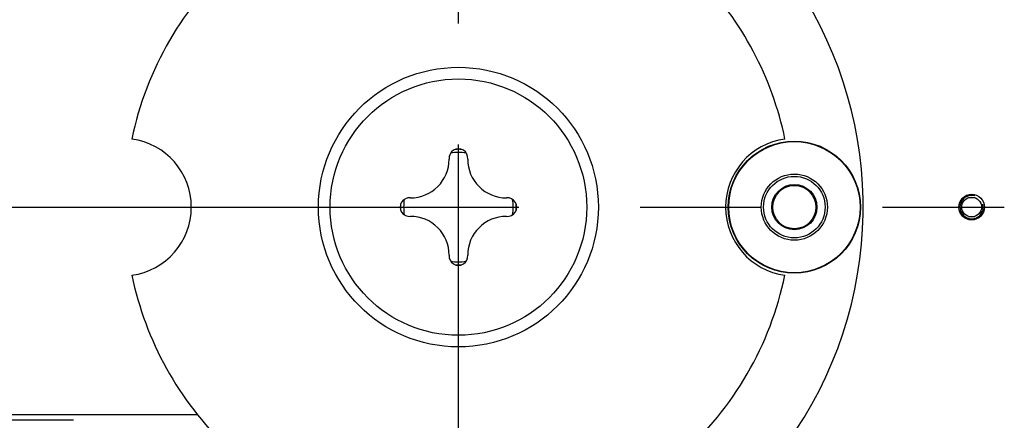
# Model space of a CAD drawing. Units: millimetres. Extents: x 0 to 420, y 0 to 297.
# Drawn here: x 103 to 117, y 93 to 99 of the extents above; entities that cross this region are included whole.
import ezdxf

# ---------------------------------------------------------------- set-up
doc = ezdxf.new("R2010")
doc.units = ezdxf.units.MM
doc.header["$LTSCALE"] = 23.1
doc.linetypes.add('CENTER', pattern=[0.6, 0.375, -0.075, 0.075, -0.075])
doc.layers.get('0').update_dxf_attribs({"linetype": 'CONTINUOUS'})
for name, color, linetype in [('BEZUGSACHSEN', 7, 'CONTINUOUS'), ('BOHRUNGEN', 7, 'CONTINUOUS'), ('FASEN', 7, 'CONTINUOUS'), ('RUNDUNGEN', 7, 'CONTINUOUS'), ('T_STARTBEZUEGE', 7, 'CONTINUOUS')]:
    doc.layers.add(name, color=color, linetype=linetype)

msp = doc.modelspace()

# ---------------------------------------------------------------- linework, layer by layer
at = {"color": 7, "linetype": 'Continuous'}
for p, q in [((103.45509, 92.86102), (86.22176, 92.86102)), ((101.75509, 92.94435), (105.22483, 92.94435))]:
    msp.add_line(p, q, dxfattribs=at)
for radius in [0.94418, 0.94002, 0.93833, 0.47333, 0.44, 0.32333, 0.309]:
    msp.add_circle((113.75509, 95.91102), radius, dxfattribs=at)
for centre, radius, start, end in [((108.95509, 95.91102), 5.78333, 270.990754, 48.115941), ((108.95509, 95.91102), 4.76667, 131.792681, 168.207319), ((108.95509, 95.91102), 4.76667, 11.792681, 43.962325), ((104.15509, 95.91102), 0.98333, 277.828661, 82.171339), ((113.75509, 95.91102), 0.98333, 97.828661, 262.171339), ((108.95509, 96.61102), 0.13333, 353.814292, 186.185708), ((108.27064, 96.59547), 0.5519, 269.877772, 0.122228), ((109.63955, 96.59547), 0.5519, 179.877772, 270.122228), ((108.25509, 95.91102), 0.13333, 83.814292, 276.185708), ((109.65509, 95.91102), 0.13333, 263.814292, 96.185708), ((108.27064, 95.22656), 0.5519, 359.877772, 90.122228), ((109.63955, 95.22656), 0.5519, 89.877772, 180.122228), ((108.95509, 95.21102), 0.13333, 173.814292, 6.185708), ((108.95509, 95.91102), 4.76667, 191.792681, 226.081667), ((108.95509, 95.91102), 4.76667, 311.792681, 348.207319)]:
    msp.add_arc(centre, radius, start, end, dxfattribs=at)
at = {"color": 9, "linetype": 'Continuous'}
for radius, start, end in [(0.78251, 81.884857, 98.115143), (0.82678, 86.889569, 93.110431), (0.82678, 176.889569, 183.110431), (0.78251, 171.884857, 188.115143), (0.78251, 351.884857, 8.115143), (0.82678, 356.889569, 3.110431), (0.78251, 261.884857, 278.115143), (0.82678, 266.889569, 273.110431)]:
    msp.add_arc((108.95509, 95.91102), radius, start, end, dxfattribs=at)
at = {"color": 2, "linetype": 'Continuous'}
msp.add_arc((116.28843, 95.91102), 0.16667, 75, 15, dxfattribs=at)
at = {"layer": 'BEZUGSACHSEN', "color": 7, "linetype": 'Continuous'}
msp.add_circle((116.28843, 95.91102), 0.18333, dxfattribs=at)
at = {"layer": 'BOHRUNGEN', "color": 7, "linetype": 'Continuous'}
for p, q in [((116.3354, 96.04435), (116.24145, 96.04435)), ((116.24145, 95.77768), (116.3354, 95.77768))]:
    msp.add_line(p, q, dxfattribs=at)
msp.add_circle((116.28843, 95.91102), 0.14167, dxfattribs=at)
at = {"layer": 'FASEN', "color": 7, "linetype": 'Continuous'}
for radius in [2, 1.83333]:
    msp.add_circle((108.95509, 95.91102), radius, dxfattribs=at)
at = {"layer": 'RUNDUNGEN', "color": 7, "linetype": 'Continuous'}
msp.add_circle((113.75509, 95.91102), 0.44, dxfattribs=at)
at = {"layer": 'T_STARTBEZUEGE', "color": 7, "linetype": 'CENTER'}
for p, q in [((108.95509, 88.14435), (108.95509, 103.67768)), ((101.15509, 95.91102), (116.75509, 95.91102))]:
    msp.add_line(p, q, dxfattribs=at)

doc.saveas('drawing.dxf')
